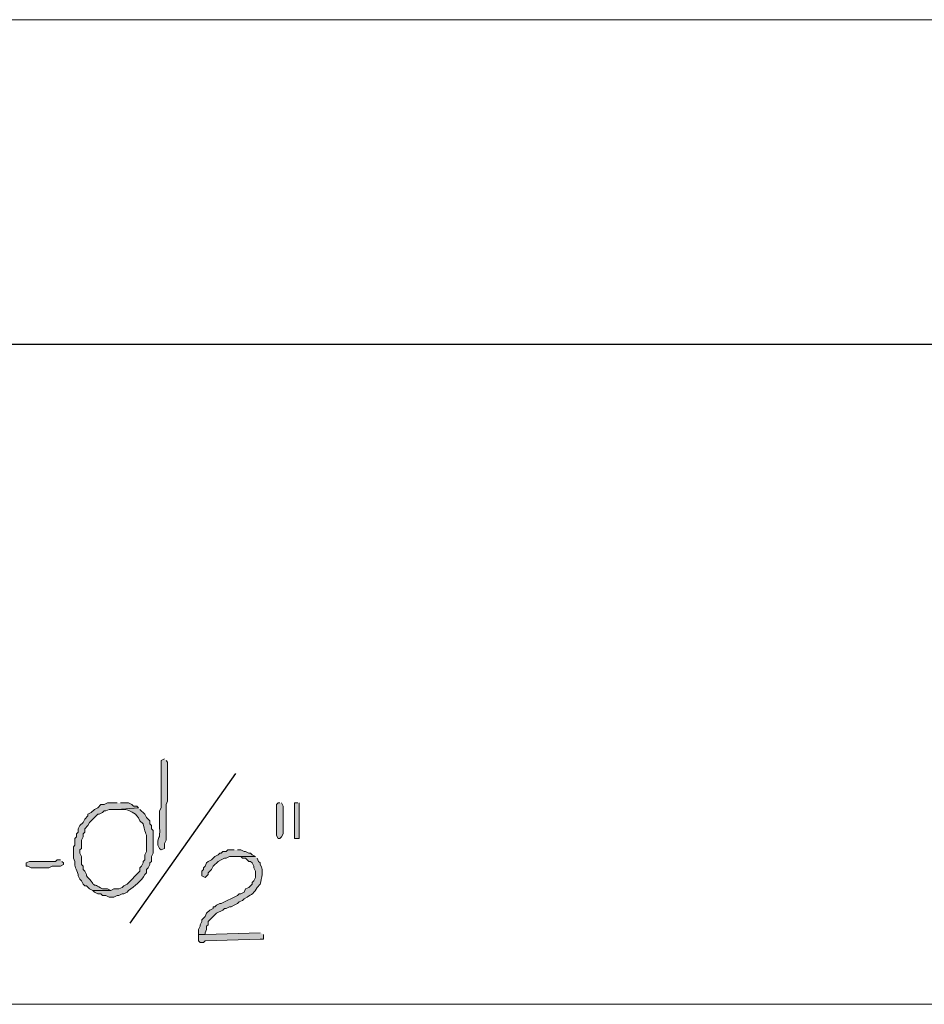
# Model space of a CAD drawing. Units: inches. Extents: x -61 to 673, y 119 to 673.
# Drawn here: x 541 to 574, y 305 to 341 of the extents above; entities that cross this region are included whole.
import ezdxf

# ---------------------------------------------------------------- set-up
doc = ezdxf.new("R2010")
doc.units = ezdxf.units.IN
doc.header["$MEASUREMENT"] = 0
doc.layers.add('Layer 1', color=7, linetype='Continuous')

msp = doc.modelspace()

# ---------------------------------------------------------------- hatches: boundary and pattern name
at = {"layer": 'Layer 1', "true_color": 0xffffff}
h = msp.add_hatch(color=7, dxfattribs=at)
edge = h.paths.add_edge_path()
edge.add_spline(control_points=[(545.85, 313.83), (545.85, 313.83), (545.73, 313.771), (545.73, 313.771), (545.73, 313.771), (545.73, 313.65), (545.73, 313.65), (545.73, 313.21), (545.73, 312.771), (545.73, 312.33), (545.73, 312.33), (545.73, 312.03), (545.73, 312.03), (545.73, 312.03), (545.67, 311.91), (545.67, 311.91), (545.67, 311.91), (545.67, 311.311), (545.67, 311.311), (545.705, 310.801), (545.605, 310.999), (545.609, 310.71), (545.609, 310.71), (545.609, 310.65), (545.609, 310.65), (545.609, 310.65), (545.67, 310.53), (545.67, 310.53), (545.67, 310.53), (545.73, 310.47), (545.73, 310.47), (545.73, 310.47), (545.85, 310.53), (545.85, 310.53), (545.85, 310.53), (545.85, 310.71), (545.85, 310.71), (545.85, 310.71), (545.91, 310.83), (545.91, 310.83), (545.91, 310.83), (545.91, 311.43), (545.91, 311.43), (545.91, 311.59), (545.91, 311.75), (545.91, 311.91), (545.91, 311.91), (545.91, 312.15), (545.91, 312.15), (545.91, 312.15), (545.971, 312.271), (545.971, 312.271), (545.971, 312.71), (545.971, 313.15), (545.971, 313.59), (545.971, 313.59), (545.971, 313.71), (545.971, 313.71), (545.971, 313.71), (545.91, 313.771), (545.91, 313.771)], knot_values=[0, 0, 0, 0, 1, 1, 1, 2, 2, 2, 3, 3, 3, 4, 4, 4, 5, 5, 5, 6, 6, 6, 7, 7, 7, 8, 8, 8, 9, 9, 9, 10, 10, 10, 11, 11, 11, 12, 12, 12, 13, 13, 13, 14, 14, 14, 15, 15, 15, 16, 16, 16, 17, 17, 17, 18, 18, 18, 19, 19, 19, 20, 20, 20, 20], degree=3, periodic=0)
edge.add_line((545.91, 313.771), (545.85, 313.83))
h = msp.add_hatch(color=7, dxfattribs=at)
edge = h.paths.add_edge_path()
edge.add_spline(control_points=[(544.109, 312.21), (544.109, 312.21), (543.75, 312.21), (543.75, 312.21), (543.75, 312.21), (543.629, 312.15), (543.629, 312.15), (543.629, 312.15), (543.51, 312.15), (543.51, 312.15), (543.51, 312.15), (543.391, 312.03), (543.391, 312.03), (543.391, 312.03), (543.27, 311.97), (543.27, 311.97), (543.27, 311.97), (543.15, 311.851), (543.15, 311.851), (543.15, 311.851), (543.029, 311.79), (543.029, 311.79), (543.029, 311.79), (543.029, 311.73), (543.029, 311.73), (543.029, 311.73), (542.91, 311.61), (542.91, 311.61), (542.91, 311.61), (542.85, 311.49), (542.85, 311.49), (542.85, 311.49), (542.73, 311.37), (542.73, 311.37), (542.73, 311.37), (542.67, 311.25), (542.67, 311.25), (542.67, 311.25), (542.67, 311.13), (542.67, 311.13), (542.67, 311.13), (542.609, 311.07), (542.609, 311.07), (542.609, 311.07), (542.609, 310.95), (542.609, 310.95), (542.609, 310.95), (542.549, 310.891), (542.549, 310.891), (542.549, 310.891), (542.549, 310.65), (542.549, 310.65), (542.549, 310.65), (542.49, 310.59), (542.49, 310.59), (542.49, 310.59), (542.49, 310.17), (542.49, 310.17), (542.49, 310.17), (542.549, 310.05), (542.549, 310.05), (542.529, 309.835), (542.592, 309.785), (542.67, 309.57), (542.67, 309.57), (542.67, 309.51), (542.67, 309.51), (542.67, 309.51), (542.73, 309.391), (542.73, 309.391), (542.73, 309.391), (542.789, 309.33), (542.789, 309.33), (542.789, 309.33), (542.85, 309.21), (542.85, 309.21), (542.85, 309.21), (542.91, 309.15), (542.91, 309.15), (542.91, 309.15), (542.971, 309.15), (542.971, 309.15), (542.971, 309.15), (543.09, 309.03), (543.09, 309.03), (543.09, 309.03), (543.209, 308.97), (543.209, 308.97), (543.209, 308.97), (543.869, 308.97), (543.869, 308.97), (543.869, 308.97), (543.75, 309.03), (543.75, 309.03), (543.75, 309.03), (543.57, 309.03), (543.57, 309.03), (543.096, 309.319), (543.408, 308.996), (543.029, 309.45), (543.029, 309.45), (542.971, 309.51), (542.971, 309.51), (542.971, 309.51), (542.971, 309.57), (542.971, 309.57), (542.971, 309.57), (542.91, 309.69), (542.91, 309.69), (542.91, 309.69), (542.85, 309.75), (542.85, 309.75), (542.85, 309.75), (542.85, 309.87), (542.85, 309.87), (542.85, 309.87), (542.789, 309.93), (542.789, 309.93), (542.789, 309.93), (542.789, 310.23), (542.789, 310.23), (542.789, 310.23), (542.73, 310.351), (542.73, 310.351), (542.73, 310.351), (542.73, 310.47), (542.73, 310.47), (542.73, 310.47), (542.789, 310.53), (542.789, 310.53), (542.789, 310.53), (542.789, 310.83), (542.789, 310.83), (542.789, 310.83), (542.85, 310.95), (542.85, 310.95), (542.85, 310.95), (542.85, 311.07), (542.85, 311.07), (542.85, 311.07), (542.91, 311.13), (542.91, 311.13), (542.91, 311.13), (542.91, 311.25), (542.91, 311.25), (542.91, 311.25), (543.029, 311.37), (543.029, 311.37), (543.029, 311.37), (543.09, 311.49), (543.09, 311.49), (543.09, 311.49), (543.391, 311.79), (543.391, 311.79), (543.391, 311.79), (543.449, 311.79), (543.449, 311.79), (543.449, 311.79), (543.57, 311.851), (543.57, 311.851), (543.57, 311.851), (543.629, 311.91), (543.629, 311.91), (543.629, 311.91), (543.689, 311.91), (543.689, 311.91), (543.689, 311.91), (543.811, 311.97), (543.811, 311.97), (543.811, 311.97), (544.109, 311.97), (544.109, 311.97), (544.109, 311.97), (544.891, 312.03), (544.891, 312.03), (544.891, 312.03), (544.83, 312.09), (544.83, 312.09), (544.83, 312.09), (544.709, 312.09), (544.709, 312.09), (544.709, 312.09), (544.65, 312.15), (544.65, 312.15), (544.65, 312.15), (544.529, 312.21), (544.529, 312.21), (544.529, 312.21), (544.23, 312.21), (544.23, 312.21)], knot_values=[0, 0, 0, 0, 1, 1, 1, 2, 2, 2, 3, 3, 3, 4, 4, 4, 5, 5, 5, 6, 6, 6, 7, 7, 7, 8, 8, 8, 9, 9, 9, 10, 10, 10, 11, 11, 11, 12, 12, 12, 13, 13, 13, 14, 14, 14, 15, 15, 15, 16, 16, 16, 17, 17, 17, 18, 18, 18, 19, 19, 19, 20, 20, 20, 21, 21, 21, 22, 22, 22, 23, 23, 23, 24, 24, 24, 25, 25, 25, 26, 26, 26, 27, 27, 27, 28, 28, 28, 29, 29, 29, 30, 30, 30, 31, 31, 31, 32, 32, 32, 33, 33, 33, 34, 34, 34, 35, 35, 35, 36, 36, 36, 37, 37, 37, 38, 38, 38, 39, 39, 39, 40, 40, 40, 41, 41, 41, 42, 42, 42, 43, 43, 43, 44, 44, 44, 45, 45, 45, 46, 46, 46, 47, 47, 47, 48, 48, 48, 49, 49, 49, 50, 50, 50, 51, 51, 51, 52, 52, 52, 53, 53, 53, 54, 54, 54, 55, 55, 55, 56, 56, 56, 57, 57, 57, 58, 58, 58, 59, 59, 59, 60, 60, 60, 61, 61, 61, 62, 62, 62, 63, 63, 63, 63], degree=3, periodic=0)
edge.add_line((544.23, 312.21), (544.109, 312.21))
h = msp.add_hatch(color=7, dxfattribs=at)
edge = h.paths.add_edge_path()
edge.add_spline(control_points=[(544.891, 312.03), (544.891, 312.03), (544.109, 311.97), (544.109, 311.97), (544.109, 311.97), (544.41, 311.97), (544.41, 311.97), (544.674, 311.864), (544.795, 311.855), (544.949, 311.55), (544.949, 311.55), (545.07, 311.43), (545.07, 311.43), (545.158, 310.93), (545.213, 311.25), (545.189, 310.59), (545.189, 310.59), (545.189, 310.41), (545.189, 310.41), (545.189, 310.41), (545.129, 310.29), (545.129, 310.29), (545.129, 310.29), (545.129, 310.11), (545.129, 310.11), (545.129, 310.11), (545.07, 310.05), (545.07, 310.05), (545.07, 310.05), (545.07, 309.99), (545.07, 309.99), (545.07, 309.99), (545.01, 309.87), (545.01, 309.87), (545.01, 309.87), (544.949, 309.811), (544.949, 309.811), (544.949, 309.811), (544.949, 309.69), (544.949, 309.69), (544.949, 309.69), (544.471, 309.21), (544.471, 309.21), (544.471, 309.21), (544.35, 309.15), (544.35, 309.15), (544.35, 309.15), (544.289, 309.09), (544.289, 309.09), (544.289, 309.09), (544.17, 309.03), (544.17, 309.03), (544.17, 309.03), (543.99, 309.03), (543.99, 309.03), (543.99, 309.03), (543.869, 308.97), (543.869, 308.97), (543.869, 308.97), (543.209, 308.97), (543.209, 308.97), (543.209, 308.97), (543.27, 308.91), (543.27, 308.91), (543.27, 308.91), (543.391, 308.851), (543.391, 308.851), (543.391, 308.851), (543.51, 308.851), (543.51, 308.851), (543.51, 308.851), (543.57, 308.79), (543.57, 308.79), (543.57, 308.79), (543.689, 308.79), (543.689, 308.79), (543.689, 308.79), (543.811, 308.73), (543.811, 308.73), (543.811, 308.73), (543.99, 308.73), (543.99, 308.73), (543.99, 308.73), (544.109, 308.79), (544.109, 308.79), (544.109, 308.79), (544.17, 308.79), (544.17, 308.79), (544.17, 308.79), (544.289, 308.851), (544.289, 308.851), (544.289, 308.851), (544.35, 308.851), (544.35, 308.851), (544.35, 308.851), (544.471, 308.91), (544.471, 308.91), (544.471, 308.91), (544.529, 308.97), (544.529, 308.97), (544.75, 309.133), (545, 309.318), (545.129, 309.57), (545.129, 309.57), (545.189, 309.63), (545.189, 309.63), (545.189, 309.63), (545.189, 309.75), (545.189, 309.75), (545.189, 309.75), (545.25, 309.811), (545.25, 309.811), (545.25, 309.811), (545.311, 309.93), (545.311, 309.93), (545.311, 309.93), (545.311, 309.99), (545.311, 309.99), (545.311, 309.99), (545.369, 310.05), (545.369, 310.05), (545.369, 310.05), (545.369, 310.23), (545.369, 310.23), (545.369, 310.23), (545.43, 310.351), (545.43, 310.351), (545.43, 310.351), (545.43, 311.19), (545.43, 311.19), (545.43, 311.19), (545.369, 311.25), (545.369, 311.25), (545.369, 311.25), (545.369, 311.37), (545.369, 311.37), (545.369, 311.37), (545.311, 311.43), (545.311, 311.43), (545.311, 311.43), (545.311, 311.55), (545.311, 311.55), (545.311, 311.55), (545.189, 311.67), (545.189, 311.67), (545.189, 311.67), (545.129, 311.79), (545.129, 311.79), (545.129, 311.79), (544.949, 311.97), (544.949, 311.97)], knot_values=[0, 0, 0, 0, 1, 1, 1, 2, 2, 2, 3, 3, 3, 4, 4, 4, 5, 5, 5, 6, 6, 6, 7, 7, 7, 8, 8, 8, 9, 9, 9, 10, 10, 10, 11, 11, 11, 12, 12, 12, 13, 13, 13, 14, 14, 14, 15, 15, 15, 16, 16, 16, 17, 17, 17, 18, 18, 18, 19, 19, 19, 20, 20, 20, 21, 21, 21, 22, 22, 22, 23, 23, 23, 24, 24, 24, 25, 25, 25, 26, 26, 26, 27, 27, 27, 28, 28, 28, 29, 29, 29, 30, 30, 30, 31, 31, 31, 32, 32, 32, 33, 33, 33, 34, 34, 34, 35, 35, 35, 36, 36, 36, 37, 37, 37, 38, 38, 38, 39, 39, 39, 40, 40, 40, 41, 41, 41, 42, 42, 42, 43, 43, 43, 44, 44, 44, 45, 45, 45, 46, 46, 46, 47, 47, 47, 48, 48, 48, 49, 49, 49, 50, 50, 50, 50], degree=3, periodic=0)
edge.add_line((544.949, 311.97), (544.891, 312.03))
for points in [[(550.109, 312.21), (550.049, 312.21), (549.99, 312.15), (549.99, 311.01), (550.049, 310.891), (550.109, 310.891), (550.17, 310.95), (550.23, 311.07), (550.23, 312.09), (550.17, 312.21)], [(550.77, 312.21), (550.65, 312.21), (550.65, 310.891), (550.83, 310.891), (550.83, 312.21)], [(548.43, 310.47), (548.189, 310.47), (548.129, 310.41), (548.01, 310.41), (547.949, 310.351), (547.891, 310.351), (547.83, 310.29), (547.709, 310.23), (547.59, 310.11), (547.471, 310.05), (547.41, 309.99), (547.35, 309.87), (547.289, 309.811), (547.289, 309.75), (547.23, 309.69), (547.23, 309.51), (547.35, 309.45), (547.471, 309.57), (547.471, 309.63), (547.59, 309.75), (547.65, 309.87), (547.83, 310.05), (547.949, 310.11), (548.07, 310.17), (548.129, 310.17), (548.25, 310.23), (549.209, 310.23), (549.09, 310.29), (549.029, 310.351), (548.971, 310.351), (548.85, 310.41), (548.789, 310.41), (548.67, 310.47), (548.549, 310.47)], [(542.01, 310.11), (541.891, 310.11), (541.83, 310.05), (540.869, 310.05), (540.75, 309.99), (540.75, 309.87), (540.811, 309.87), (540.93, 309.811), (541.59, 309.811), (541.709, 309.87), (542.01, 309.87), (542.129, 309.93), (542.129, 309.99), (542.07, 310.05)], [(549.391, 307.41), (547.35, 307.351), (547.109, 307.351), (547.109, 307.11), (547.17, 307.05), (547.289, 307.05), (547.35, 307.11), (549.391, 307.17), (549.51, 307.17), (549.51, 307.351)]]:
    msp.add_hatch(color=7, dxfattribs=at).paths.add_polyline_path(points)
h = msp.add_hatch(color=7, dxfattribs=at)
edge = h.paths.add_edge_path()
edge.add_spline(control_points=[(549.209, 310.23), (549.209, 310.23), (548.43, 310.23), (548.43, 310.23), (548.43, 310.23), (548.67, 310.23), (548.67, 310.23), (548.67, 310.23), (548.73, 310.17), (548.73, 310.17), (548.73, 310.17), (548.85, 310.17), (548.85, 310.17), (548.85, 310.17), (548.971, 310.05), (548.971, 310.05), (548.971, 310.05), (549.029, 310.05), (549.029, 310.05), (549.029, 310.05), (549.09, 309.99), (549.09, 309.99), (549.09, 309.99), (549.15, 309.87), (549.15, 309.87), (549.15, 309.87), (549.15, 309.811), (549.15, 309.811), (549.15, 309.811), (549.209, 309.69), (549.209, 309.69), (549.209, 309.69), (549.209, 309.45), (549.209, 309.45), (549.209, 309.45), (549.15, 309.33), (549.15, 309.33), (549.15, 309.33), (549.09, 309.271), (549.09, 309.271), (549.09, 309.271), (549.09, 309.21), (549.09, 309.21), (549.09, 309.21), (548.971, 309.09), (548.971, 309.09), (548.971, 309.09), (548.85, 309.03), (548.85, 309.03), (548.85, 309.03), (548.789, 308.91), (548.789, 308.91), (548.789, 308.91), (548.67, 308.851), (548.67, 308.851), (548.67, 308.851), (548.609, 308.851), (548.609, 308.851), (548.609, 308.851), (548.549, 308.79), (548.549, 308.79), (548.549, 308.79), (547.949, 308.49), (547.949, 308.49), (547.949, 308.49), (547.891, 308.49), (547.891, 308.49), (547.891, 308.49), (547.77, 308.43), (547.77, 308.43), (547.77, 308.43), (547.709, 308.37), (547.709, 308.37), (547.709, 308.37), (547.65, 308.37), (547.65, 308.37), (547.65, 308.37), (547.65, 308.311), (547.65, 308.311), (547.65, 308.311), (547.529, 308.25), (547.529, 308.25), (547.529, 308.25), (547.41, 308.13), (547.41, 308.13), (547.41, 308.13), (547.35, 308.01), (547.35, 308.01), (547.35, 308.01), (547.23, 307.891), (547.23, 307.891), (547.23, 307.891), (547.23, 307.83), (547.23, 307.83), (547.23, 307.83), (547.17, 307.71), (547.17, 307.71), (547.17, 307.71), (547.17, 307.65), (547.17, 307.65), (547.17, 307.65), (547.109, 307.53), (547.109, 307.53), (547.109, 307.53), (547.109, 307.351), (547.109, 307.351), (547.109, 307.351), (547.35, 307.351), (547.35, 307.351), (547.35, 307.351), (547.35, 307.41), (547.35, 307.41), (547.35, 307.41), (547.41, 307.53), (547.41, 307.53), (547.41, 307.53), (547.41, 307.65), (547.41, 307.65), (547.41, 307.65), (547.471, 307.71), (547.471, 307.71), (547.471, 307.71), (547.471, 307.83), (547.471, 307.83), (547.471, 307.83), (547.77, 308.13), (547.77, 308.13), (547.77, 308.13), (548.01, 308.25), (548.01, 308.25), (548.01, 308.25), (548.07, 308.311), (548.07, 308.311), (548.07, 308.311), (548.129, 308.311), (548.129, 308.311), (548.129, 308.311), (548.25, 308.37), (548.25, 308.37), (548.25, 308.37), (548.311, 308.37), (548.311, 308.37), (548.311, 308.37), (548.43, 308.43), (548.43, 308.43), (548.43, 308.43), (548.549, 308.49), (548.549, 308.49), (548.549, 308.49), (548.609, 308.55), (548.609, 308.55), (548.609, 308.55), (548.73, 308.61), (548.73, 308.61), (548.73, 308.61), (548.789, 308.67), (548.789, 308.67), (548.789, 308.67), (548.91, 308.73), (548.91, 308.73), (549.043, 308.825), (549.189, 308.878), (549.27, 309.09), (549.27, 309.09), (549.391, 309.21), (549.391, 309.21), (549.426, 309.425), (549.527, 309.707), (549.391, 309.93), (549.391, 309.93), (549.391, 309.99), (549.391, 309.99), (549.391, 309.99), (549.33, 310.05), (549.33, 310.05), (549.33, 310.05), (549.27, 310.17), (549.27, 310.17)], knot_values=[0, 0, 0, 0, 1, 1, 1, 2, 2, 2, 3, 3, 3, 4, 4, 4, 5, 5, 5, 6, 6, 6, 7, 7, 7, 8, 8, 8, 9, 9, 9, 10, 10, 10, 11, 11, 11, 12, 12, 12, 13, 13, 13, 14, 14, 14, 15, 15, 15, 16, 16, 16, 17, 17, 17, 18, 18, 18, 19, 19, 19, 20, 20, 20, 21, 21, 21, 22, 22, 22, 23, 23, 23, 24, 24, 24, 25, 25, 25, 26, 26, 26, 27, 27, 27, 28, 28, 28, 29, 29, 29, 30, 30, 30, 31, 31, 31, 32, 32, 32, 33, 33, 33, 34, 34, 34, 35, 35, 35, 36, 36, 36, 37, 37, 37, 38, 38, 38, 39, 39, 39, 40, 40, 40, 41, 41, 41, 42, 42, 42, 43, 43, 43, 44, 44, 44, 45, 45, 45, 46, 46, 46, 47, 47, 47, 48, 48, 48, 49, 49, 49, 50, 50, 50, 51, 51, 51, 52, 52, 52, 53, 53, 53, 54, 54, 54, 55, 55, 55, 56, 56, 56, 57, 57, 57, 58, 58, 58, 59, 59, 59, 59], degree=3, periodic=0)
edge.add_line((549.27, 310.17), (549.209, 310.23))

# ---------------------------------------------------------------- linework, layer by layer
at = {"layer": 'Layer 1', "color": 7, "lineweight": 9, "true_color": 0xffffff}
msp.add_lwpolyline([(580.65, 341.13), (519.09, 341.13)], dxfattribs=at)
at = {"layer": 'Layer 1', "color": 7, "lineweight": 30, "true_color": 0xffffff}
msp.add_lwpolyline([(580.65, 329.13), (507.09, 329.13)], dxfattribs=at)
at = {"layer": 'Layer 1', "color": 7, "lineweight": 25, "true_color": 0xffffff}
msp.add_lwpolyline([(544.59, 307.771), (548.49, 313.29)], dxfattribs=at)
at = {"layer": 'Layer 1', "lineweight": 0}
for points in [[(550.109, 312.21), (550.049, 312.21), (549.99, 312.15), (549.99, 311.01), (550.049, 310.891), (550.109, 310.891), (550.17, 310.95), (550.23, 311.07), (550.23, 312.09), (550.17, 312.21)], [(550.77, 312.21), (550.65, 312.21), (550.65, 310.891), (550.83, 310.891), (550.83, 312.21)], [(548.43, 310.47), (548.189, 310.47), (548.129, 310.41), (548.01, 310.41), (547.949, 310.351), (547.891, 310.351), (547.83, 310.29), (547.709, 310.23), (547.59, 310.11), (547.471, 310.05), (547.41, 309.99), (547.35, 309.87), (547.289, 309.811), (547.289, 309.75), (547.23, 309.69), (547.23, 309.51), (547.35, 309.45), (547.471, 309.57), (547.471, 309.63), (547.59, 309.75), (547.65, 309.87), (547.83, 310.05), (547.949, 310.11), (548.07, 310.17), (548.129, 310.17), (548.25, 310.23), (549.209, 310.23), (549.09, 310.29), (549.029, 310.351), (548.971, 310.351), (548.85, 310.41), (548.789, 310.41), (548.67, 310.47), (548.549, 310.47)], [(542.01, 310.11), (541.891, 310.11), (541.83, 310.05), (540.869, 310.05), (540.75, 309.99), (540.75, 309.87), (540.811, 309.87), (540.93, 309.811), (541.59, 309.811), (541.709, 309.87), (542.01, 309.87), (542.129, 309.93), (542.129, 309.99), (542.07, 310.05)], [(549.391, 307.41), (547.35, 307.351), (547.109, 307.351), (547.109, 307.11), (547.17, 307.05), (547.289, 307.05), (547.35, 307.11), (549.391, 307.17), (549.51, 307.17), (549.51, 307.351)]]:
    msp.add_lwpolyline(points, dxfattribs=at)
at = {"layer": 'Layer 1', "color": 7, "lineweight": 5, "true_color": 0xffffff}
msp.add_lwpolyline([(507.09, 304.771), (580.65, 304.771)], dxfattribs=at)
at = {"layer": 'Layer 1', "lineweight": 0}
for points, knots in [([(545.85, 313.83), (545.85, 313.83), (545.73, 313.771), (545.73, 313.771), (545.73, 313.771), (545.73, 313.65), (545.73, 313.65), (545.73, 313.21), (545.73, 312.771), (545.73, 312.33), (545.73, 312.33), (545.73, 312.03), (545.73, 312.03), (545.73, 312.03), (545.67, 311.91), (545.67, 311.91), (545.67, 311.91), (545.67, 311.311), (545.67, 311.311), (545.705, 310.801), (545.605, 310.999), (545.609, 310.71), (545.609, 310.71), (545.609, 310.65), (545.609, 310.65), (545.609, 310.65), (545.67, 310.53), (545.67, 310.53), (545.67, 310.53), (545.73, 310.47), (545.73, 310.47), (545.73, 310.47), (545.85, 310.53), (545.85, 310.53), (545.85, 310.53), (545.85, 310.71), (545.85, 310.71), (545.85, 310.71), (545.91, 310.83), (545.91, 310.83), (545.91, 310.83), (545.91, 311.43), (545.91, 311.43), (545.91, 311.59), (545.91, 311.75), (545.91, 311.91), (545.91, 311.91), (545.91, 312.15), (545.91, 312.15), (545.91, 312.15), (545.971, 312.271), (545.971, 312.271), (545.971, 312.71), (545.971, 313.15), (545.971, 313.59), (545.971, 313.59), (545.971, 313.71), (545.971, 313.71), (545.971, 313.71), (545.91, 313.771), (545.91, 313.771)], [0, 0, 0, 0, 1, 1, 1, 2, 2, 2, 3, 3, 3, 4, 4, 4, 5, 5, 5, 6, 6, 6, 7, 7, 7, 8, 8, 8, 9, 9, 9, 10, 10, 10, 11, 11, 11, 12, 12, 12, 13, 13, 13, 14, 14, 14, 15, 15, 15, 16, 16, 16, 17, 17, 17, 18, 18, 18, 19, 19, 19, 20, 20, 20, 20]), ([(544.109, 312.21), (544.109, 312.21), (543.75, 312.21), (543.75, 312.21), (543.75, 312.21), (543.629, 312.15), (543.629, 312.15), (543.629, 312.15), (543.51, 312.15), (543.51, 312.15), (543.51, 312.15), (543.391, 312.03), (543.391, 312.03), (543.391, 312.03), (543.27, 311.97), (543.27, 311.97), (543.27, 311.97), (543.15, 311.851), (543.15, 311.851), (543.15, 311.851), (543.029, 311.79), (543.029, 311.79), (543.029, 311.79), (543.029, 311.73), (543.029, 311.73), (543.029, 311.73), (542.91, 311.61), (542.91, 311.61), (542.91, 311.61), (542.85, 311.49), (542.85, 311.49), (542.85, 311.49), (542.73, 311.37), (542.73, 311.37), (542.73, 311.37), (542.67, 311.25), (542.67, 311.25), (542.67, 311.25), (542.67, 311.13), (542.67, 311.13), (542.67, 311.13), (542.609, 311.07), (542.609, 311.07), (542.609, 311.07), (542.609, 310.95), (542.609, 310.95), (542.609, 310.95), (542.549, 310.891), (542.549, 310.891), (542.549, 310.891), (542.549, 310.65), (542.549, 310.65), (542.549, 310.65), (542.49, 310.59), (542.49, 310.59), (542.49, 310.59), (542.49, 310.17), (542.49, 310.17), (542.49, 310.17), (542.549, 310.05), (542.549, 310.05), (542.529, 309.835), (542.592, 309.785), (542.67, 309.57), (542.67, 309.57), (542.67, 309.51), (542.67, 309.51), (542.67, 309.51), (542.73, 309.391), (542.73, 309.391), (542.73, 309.391), (542.789, 309.33), (542.789, 309.33), (542.789, 309.33), (542.85, 309.21), (542.85, 309.21), (542.85, 309.21), (542.91, 309.15), (542.91, 309.15), (542.91, 309.15), (542.971, 309.15), (542.971, 309.15), (542.971, 309.15), (543.09, 309.03), (543.09, 309.03), (543.09, 309.03), (543.209, 308.97), (543.209, 308.97), (543.209, 308.97), (543.869, 308.97), (543.869, 308.97), (543.869, 308.97), (543.75, 309.03), (543.75, 309.03), (543.75, 309.03), (543.57, 309.03), (543.57, 309.03), (543.096, 309.319), (543.408, 308.996), (543.029, 309.45), (543.029, 309.45), (542.971, 309.51), (542.971, 309.51), (542.971, 309.51), (542.971, 309.57), (542.971, 309.57), (542.971, 309.57), (542.91, 309.69), (542.91, 309.69), (542.91, 309.69), (542.85, 309.75), (542.85, 309.75), (542.85, 309.75), (542.85, 309.87), (542.85, 309.87), (542.85, 309.87), (542.789, 309.93), (542.789, 309.93), (542.789, 309.93), (542.789, 310.23), (542.789, 310.23), (542.789, 310.23), (542.73, 310.351), (542.73, 310.351), (542.73, 310.351), (542.73, 310.47), (542.73, 310.47), (542.73, 310.47), (542.789, 310.53), (542.789, 310.53), (542.789, 310.53), (542.789, 310.83), (542.789, 310.83), (542.789, 310.83), (542.85, 310.95), (542.85, 310.95), (542.85, 310.95), (542.85, 311.07), (542.85, 311.07), (542.85, 311.07), (542.91, 311.13), (542.91, 311.13), (542.91, 311.13), (542.91, 311.25), (542.91, 311.25), (542.91, 311.25), (543.029, 311.37), (543.029, 311.37), (543.029, 311.37), (543.09, 311.49), (543.09, 311.49), (543.09, 311.49), (543.391, 311.79), (543.391, 311.79), (543.391, 311.79), (543.449, 311.79), (543.449, 311.79), (543.449, 311.79), (543.57, 311.851), (543.57, 311.851), (543.57, 311.851), (543.629, 311.91), (543.629, 311.91), (543.629, 311.91), (543.689, 311.91), (543.689, 311.91), (543.689, 311.91), (543.811, 311.97), (543.811, 311.97), (543.811, 311.97), (544.109, 311.97), (544.109, 311.97), (544.109, 311.97), (544.891, 312.03), (544.891, 312.03), (544.891, 312.03), (544.83, 312.09), (544.83, 312.09), (544.83, 312.09), (544.709, 312.09), (544.709, 312.09), (544.709, 312.09), (544.65, 312.15), (544.65, 312.15), (544.65, 312.15), (544.529, 312.21), (544.529, 312.21), (544.529, 312.21), (544.23, 312.21), (544.23, 312.21)], [0, 0, 0, 0, 1, 1, 1, 2, 2, 2, 3, 3, 3, 4, 4, 4, 5, 5, 5, 6, 6, 6, 7, 7, 7, 8, 8, 8, 9, 9, 9, 10, 10, 10, 11, 11, 11, 12, 12, 12, 13, 13, 13, 14, 14, 14, 15, 15, 15, 16, 16, 16, 17, 17, 17, 18, 18, 18, 19, 19, 19, 20, 20, 20, 21, 21, 21, 22, 22, 22, 23, 23, 23, 24, 24, 24, 25, 25, 25, 26, 26, 26, 27, 27, 27, 28, 28, 28, 29, 29, 29, 30, 30, 30, 31, 31, 31, 32, 32, 32, 33, 33, 33, 34, 34, 34, 35, 35, 35, 36, 36, 36, 37, 37, 37, 38, 38, 38, 39, 39, 39, 40, 40, 40, 41, 41, 41, 42, 42, 42, 43, 43, 43, 44, 44, 44, 45, 45, 45, 46, 46, 46, 47, 47, 47, 48, 48, 48, 49, 49, 49, 50, 50, 50, 51, 51, 51, 52, 52, 52, 53, 53, 53, 54, 54, 54, 55, 55, 55, 56, 56, 56, 57, 57, 57, 58, 58, 58, 59, 59, 59, 60, 60, 60, 61, 61, 61, 62, 62, 62, 63, 63, 63, 63]), ([(544.891, 312.03), (544.891, 312.03), (544.109, 311.97), (544.109, 311.97), (544.109, 311.97), (544.41, 311.97), (544.41, 311.97), (544.674, 311.864), (544.795, 311.855), (544.949, 311.55), (544.949, 311.55), (545.07, 311.43), (545.07, 311.43), (545.158, 310.93), (545.213, 311.25), (545.189, 310.59), (545.189, 310.59), (545.189, 310.41), (545.189, 310.41), (545.189, 310.41), (545.129, 310.29), (545.129, 310.29), (545.129, 310.29), (545.129, 310.11), (545.129, 310.11), (545.129, 310.11), (545.07, 310.05), (545.07, 310.05), (545.07, 310.05), (545.07, 309.99), (545.07, 309.99), (545.07, 309.99), (545.01, 309.87), (545.01, 309.87), (545.01, 309.87), (544.949, 309.811), (544.949, 309.811), (544.949, 309.811), (544.949, 309.69), (544.949, 309.69), (544.949, 309.69), (544.471, 309.21), (544.471, 309.21), (544.471, 309.21), (544.35, 309.15), (544.35, 309.15), (544.35, 309.15), (544.289, 309.09), (544.289, 309.09), (544.289, 309.09), (544.17, 309.03), (544.17, 309.03), (544.17, 309.03), (543.99, 309.03), (543.99, 309.03), (543.99, 309.03), (543.869, 308.97), (543.869, 308.97), (543.869, 308.97), (543.209, 308.97), (543.209, 308.97), (543.209, 308.97), (543.27, 308.91), (543.27, 308.91), (543.27, 308.91), (543.391, 308.851), (543.391, 308.851), (543.391, 308.851), (543.51, 308.851), (543.51, 308.851), (543.51, 308.851), (543.57, 308.79), (543.57, 308.79), (543.57, 308.79), (543.689, 308.79), (543.689, 308.79), (543.689, 308.79), (543.811, 308.73), (543.811, 308.73), (543.811, 308.73), (543.99, 308.73), (543.99, 308.73), (543.99, 308.73), (544.109, 308.79), (544.109, 308.79), (544.109, 308.79), (544.17, 308.79), (544.17, 308.79), (544.17, 308.79), (544.289, 308.851), (544.289, 308.851), (544.289, 308.851), (544.35, 308.851), (544.35, 308.851), (544.35, 308.851), (544.471, 308.91), (544.471, 308.91), (544.471, 308.91), (544.529, 308.97), (544.529, 308.97), (544.75, 309.133), (545, 309.318), (545.129, 309.57), (545.129, 309.57), (545.189, 309.63), (545.189, 309.63), (545.189, 309.63), (545.189, 309.75), (545.189, 309.75), (545.189, 309.75), (545.25, 309.811), (545.25, 309.811), (545.25, 309.811), (545.311, 309.93), (545.311, 309.93), (545.311, 309.93), (545.311, 309.99), (545.311, 309.99), (545.311, 309.99), (545.369, 310.05), (545.369, 310.05), (545.369, 310.05), (545.369, 310.23), (545.369, 310.23), (545.369, 310.23), (545.43, 310.351), (545.43, 310.351), (545.43, 310.351), (545.43, 311.19), (545.43, 311.19), (545.43, 311.19), (545.369, 311.25), (545.369, 311.25), (545.369, 311.25), (545.369, 311.37), (545.369, 311.37), (545.369, 311.37), (545.311, 311.43), (545.311, 311.43), (545.311, 311.43), (545.311, 311.55), (545.311, 311.55), (545.311, 311.55), (545.189, 311.67), (545.189, 311.67), (545.189, 311.67), (545.129, 311.79), (545.129, 311.79), (545.129, 311.79), (544.949, 311.97), (544.949, 311.97)], [0, 0, 0, 0, 1, 1, 1, 2, 2, 2, 3, 3, 3, 4, 4, 4, 5, 5, 5, 6, 6, 6, 7, 7, 7, 8, 8, 8, 9, 9, 9, 10, 10, 10, 11, 11, 11, 12, 12, 12, 13, 13, 13, 14, 14, 14, 15, 15, 15, 16, 16, 16, 17, 17, 17, 18, 18, 18, 19, 19, 19, 20, 20, 20, 21, 21, 21, 22, 22, 22, 23, 23, 23, 24, 24, 24, 25, 25, 25, 26, 26, 26, 27, 27, 27, 28, 28, 28, 29, 29, 29, 30, 30, 30, 31, 31, 31, 32, 32, 32, 33, 33, 33, 34, 34, 34, 35, 35, 35, 36, 36, 36, 37, 37, 37, 38, 38, 38, 39, 39, 39, 40, 40, 40, 41, 41, 41, 42, 42, 42, 43, 43, 43, 44, 44, 44, 45, 45, 45, 46, 46, 46, 47, 47, 47, 48, 48, 48, 49, 49, 49, 50, 50, 50, 50]), ([(549.209, 310.23), (549.209, 310.23), (548.43, 310.23), (548.43, 310.23), (548.43, 310.23), (548.67, 310.23), (548.67, 310.23), (548.67, 310.23), (548.73, 310.17), (548.73, 310.17), (548.73, 310.17), (548.85, 310.17), (548.85, 310.17), (548.85, 310.17), (548.971, 310.05), (548.971, 310.05), (548.971, 310.05), (549.029, 310.05), (549.029, 310.05), (549.029, 310.05), (549.09, 309.99), (549.09, 309.99), (549.09, 309.99), (549.15, 309.87), (549.15, 309.87), (549.15, 309.87), (549.15, 309.811), (549.15, 309.811), (549.15, 309.811), (549.209, 309.69), (549.209, 309.69), (549.209, 309.69), (549.209, 309.45), (549.209, 309.45), (549.209, 309.45), (549.15, 309.33), (549.15, 309.33), (549.15, 309.33), (549.09, 309.271), (549.09, 309.271), (549.09, 309.271), (549.09, 309.21), (549.09, 309.21), (549.09, 309.21), (548.971, 309.09), (548.971, 309.09), (548.971, 309.09), (548.85, 309.03), (548.85, 309.03), (548.85, 309.03), (548.789, 308.91), (548.789, 308.91), (548.789, 308.91), (548.67, 308.851), (548.67, 308.851), (548.67, 308.851), (548.609, 308.851), (548.609, 308.851), (548.609, 308.851), (548.549, 308.79), (548.549, 308.79), (548.549, 308.79), (547.949, 308.49), (547.949, 308.49), (547.949, 308.49), (547.891, 308.49), (547.891, 308.49), (547.891, 308.49), (547.77, 308.43), (547.77, 308.43), (547.77, 308.43), (547.709, 308.37), (547.709, 308.37), (547.709, 308.37), (547.65, 308.37), (547.65, 308.37), (547.65, 308.37), (547.65, 308.311), (547.65, 308.311), (547.65, 308.311), (547.529, 308.25), (547.529, 308.25), (547.529, 308.25), (547.41, 308.13), (547.41, 308.13), (547.41, 308.13), (547.35, 308.01), (547.35, 308.01), (547.35, 308.01), (547.23, 307.891), (547.23, 307.891), (547.23, 307.891), (547.23, 307.83), (547.23, 307.83), (547.23, 307.83), (547.17, 307.71), (547.17, 307.71), (547.17, 307.71), (547.17, 307.65), (547.17, 307.65), (547.17, 307.65), (547.109, 307.53), (547.109, 307.53), (547.109, 307.53), (547.109, 307.351), (547.109, 307.351), (547.109, 307.351), (547.35, 307.351), (547.35, 307.351), (547.35, 307.351), (547.35, 307.41), (547.35, 307.41), (547.35, 307.41), (547.41, 307.53), (547.41, 307.53), (547.41, 307.53), (547.41, 307.65), (547.41, 307.65), (547.41, 307.65), (547.471, 307.71), (547.471, 307.71), (547.471, 307.71), (547.471, 307.83), (547.471, 307.83), (547.471, 307.83), (547.77, 308.13), (547.77, 308.13), (547.77, 308.13), (548.01, 308.25), (548.01, 308.25), (548.01, 308.25), (548.07, 308.311), (548.07, 308.311), (548.07, 308.311), (548.129, 308.311), (548.129, 308.311), (548.129, 308.311), (548.25, 308.37), (548.25, 308.37), (548.25, 308.37), (548.311, 308.37), (548.311, 308.37), (548.311, 308.37), (548.43, 308.43), (548.43, 308.43), (548.43, 308.43), (548.549, 308.49), (548.549, 308.49), (548.549, 308.49), (548.609, 308.55), (548.609, 308.55), (548.609, 308.55), (548.73, 308.61), (548.73, 308.61), (548.73, 308.61), (548.789, 308.67), (548.789, 308.67), (548.789, 308.67), (548.91, 308.73), (548.91, 308.73), (549.043, 308.825), (549.189, 308.878), (549.27, 309.09), (549.27, 309.09), (549.391, 309.21), (549.391, 309.21), (549.426, 309.425), (549.527, 309.707), (549.391, 309.93), (549.391, 309.93), (549.391, 309.99), (549.391, 309.99), (549.391, 309.99), (549.33, 310.05), (549.33, 310.05), (549.33, 310.05), (549.27, 310.17), (549.27, 310.17)], [0, 0, 0, 0, 1, 1, 1, 2, 2, 2, 3, 3, 3, 4, 4, 4, 5, 5, 5, 6, 6, 6, 7, 7, 7, 8, 8, 8, 9, 9, 9, 10, 10, 10, 11, 11, 11, 12, 12, 12, 13, 13, 13, 14, 14, 14, 15, 15, 15, 16, 16, 16, 17, 17, 17, 18, 18, 18, 19, 19, 19, 20, 20, 20, 21, 21, 21, 22, 22, 22, 23, 23, 23, 24, 24, 24, 25, 25, 25, 26, 26, 26, 27, 27, 27, 28, 28, 28, 29, 29, 29, 30, 30, 30, 31, 31, 31, 32, 32, 32, 33, 33, 33, 34, 34, 34, 35, 35, 35, 36, 36, 36, 37, 37, 37, 38, 38, 38, 39, 39, 39, 40, 40, 40, 41, 41, 41, 42, 42, 42, 43, 43, 43, 44, 44, 44, 45, 45, 45, 46, 46, 46, 47, 47, 47, 48, 48, 48, 49, 49, 49, 50, 50, 50, 51, 51, 51, 52, 52, 52, 53, 53, 53, 54, 54, 54, 55, 55, 55, 56, 56, 56, 57, 57, 57, 58, 58, 58, 59, 59, 59, 59])]:
    msp.add_open_spline(points, degree=3, knots=knots, dxfattribs=at)

doc.saveas('drawing.dxf')
